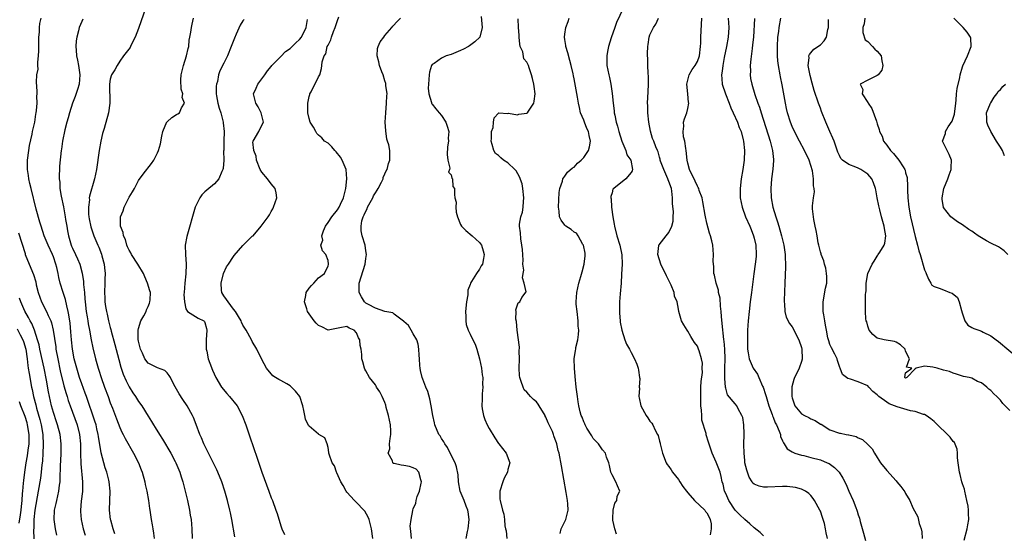
# Model space of a CAD drawing. Units: inches. Extents: x 2626171 to 2628000, y 1452000 to 1455000.
# Drawn here: x 2626658 to 2626866, y 1452324 to 1452433 of the extents above; entities that cross this region are included whole.
import ezdxf

# ---------------------------------------------------------------- set-up
doc = ezdxf.new("R2010")
doc.units = ezdxf.units.IN
doc.header["$MEASUREMENT"] = 0
doc.layers.add('LD26251452_2ft', color=202, linetype='Continuous')

msp = doc.modelspace()

# ---------------------------------------------------------------- linework, layer by layer
at = {"layer": 'LD26251452_2ft'}
for points, elevation in [([(2626684.47, 1452435), (2626683.55, 1452432.45), (2626683, 1452430.77), (2626682.3, 1452429), (2626681.51, 1452427.51), (2626681.27, 1452427), (2626681.2, 1452426.8), (2626679.81, 1452425), (2626679, 1452423.88), (2626678.44, 1452423), (2626677.96, 1452422.04), (2626677.3, 1452421), (2626677, 1452420.06), (2626676.82, 1452419), (2626676.88, 1452415), (2626676.6, 1452413), (2626675.69, 1452409.69), (2626675.36, 1452408.64), (2626675, 1452407), (2626674.68, 1452405), (2626674.09, 1452401), (2626673.68, 1452399), (2626672.63, 1452395.37), (2626672.58, 1452395), (2626672.59, 1452394.59), (2626672.39, 1452393), (2626672.42, 1452391.58), (2626672.49, 1452391), (2626672.56, 1452390.56), (2626672.87, 1452388.87), (2626673.52, 1452387), (2626673.98, 1452385.98), (2626674.39, 1452385), (2626674.58, 1452384.58), (2626675.12, 1452383.12), (2626675.23, 1452382.76), (2626675.7, 1452381), (2626675.82, 1452380.18), (2626675.9, 1452379), (2626675.83, 1452377.83), (2626675.83, 1452377), (2626675.77, 1452375), (2626675.86, 1452373.86), (2626675.89, 1452373), (2626675.99, 1452372.01), (2626676.2, 1452371), (2626676.38, 1452370.38), (2626676.63, 1452369), (2626676.71, 1452368.71), (2626677, 1452367.58), (2626677.14, 1452367.14), (2626677.21, 1452366.79), (2626678, 1452364), (2626678.8, 1452360.8), (2626679.24, 1452359.24), (2626679.75, 1452357.75), (2626680.35, 1452356.35), (2626681, 1452355.08), (2626681.8, 1452353.8), (2626682.34, 1452353), (2626683, 1452351.92), (2626683.65, 1452351), (2626685, 1452348.83), (2626685.73, 1452347.73), (2626686.14, 1452347), (2626686.48, 1452346.48), (2626687.37, 1452345), (2626688.01, 1452344.01), (2626689.81, 1452341), (2626690.71, 1452339.29), (2626690.86, 1452339), (2626691.48, 1452337.48), (2626691.69, 1452337), (2626691.99, 1452335.99), (2626692.32, 1452335), (2626692.84, 1452333), (2626693.32, 1452331), (2626693.76, 1452329), (2626693.91, 1452327.91), (2626694.07, 1452327), (2626694.23, 1452325), (2626694.28, 1452323)], 10258), ([(2626785.36, 1452435), (2626783.96, 1452432.04), (2626783.56, 1452431), (2626782.82, 1452428.82), (2626782.25, 1452427), (2626782.06, 1452425.94), (2626781.85, 1452425), (2626781.91, 1452423), (2626782.33, 1452421), (2626782.46, 1452420.46), (2626782.76, 1452419), (2626783.03, 1452417.03), (2626783.2, 1452415), (2626783.4, 1452413.4), (2626783.43, 1452413), (2626783.54, 1452412.46), (2626783.87, 1452411), (2626784.14, 1452410.14), (2626784.42, 1452409), (2626785.04, 1452407), (2626785.88, 1452405), (2626786.13, 1452404.13), (2626786.97, 1452403), (2626787.29, 1452401), (2626787.26, 1452400.74), (2626787, 1452400.34), (2626785.89, 1452399), (2626783.35, 1452397), (2626783.18, 1452396.82), (2626783, 1452396.09), (2626782.71, 1452395.29), (2626782.74, 1452395), (2626782.82, 1452394.82), (2626782.9, 1452393), (2626783.17, 1452391), (2626783.44, 1452389.44), (2626783.48, 1452389), (2626784, 1452387), (2626784.65, 1452385), (2626785.05, 1452382.95), (2626785.1, 1452381), (2626785, 1452378.9), (2626784.88, 1452377), (2626784.69, 1452374.69), (2626784.59, 1452373), (2626784.58, 1452371), (2626784.59, 1452370.59), (2626784.71, 1452369), (2626784.73, 1452368.73), (2626785.04, 1452367), (2626785.71, 1452365), (2626786.07, 1452364.07), (2626786.69, 1452363), (2626787, 1452362.34), (2626787.71, 1452361), (2626788.19, 1452359.81), (2626788.49, 1452359), (2626788.57, 1452358.57), (2626788.81, 1452357), (2626788.82, 1452356.82), (2626788.73, 1452355), (2626788.75, 1452354.75), (2626788.67, 1452353), (2626788.74, 1452352.74), (2626789.06, 1452351), (2626790.18, 1452349), (2626790.53, 1452348.53), (2626791, 1452347.8), (2626791.39, 1452347.39), (2626791.62, 1452347), (2626792.12, 1452345.88), (2626792.61, 1452345), (2626792.73, 1452344.73), (2626793, 1452343.59), (2626793.13, 1452343.13), (2626793.14, 1452343), (2626793.61, 1452341), (2626794.4, 1452339), (2626794.65, 1452338.65), (2626795, 1452338.19), (2626795.49, 1452337.49), (2626795.78, 1452337), (2626797, 1452335.46), (2626797.32, 1452335), (2626797.97, 1452333.97), (2626798.73, 1452333), (2626799, 1452332.62), (2626800.41, 1452331), (2626802.58, 1452329), (2626802.73, 1452328.73), (2626803, 1452328.44), (2626803.47, 1452327.47), (2626803.74, 1452327), (2626803.91, 1452326.09), (2626803.93, 1452325), (2626803.74, 1452323.74)], 10240), ([(2626677.98, 1452323.98), (2626677.62, 1452325), (2626677.11, 1452326.89), (2626677.09, 1452327), (2626676.86, 1452329), (2626676.96, 1452333), (2626676.75, 1452335), (2626676.69, 1452335.31), (2626676.27, 1452337), (2626675.93, 1452337.93), (2626675.07, 1452341.07), (2626674.53, 1452344.53), (2626674.48, 1452345), (2626674.2, 1452346.2), (2626674, 1452347), (2626673.77, 1452347.77), (2626672, 1452353), (2626671.74, 1452353.74), (2626671, 1452355.66), (2626670.53, 1452357), (2626669.91, 1452359), (2626669.39, 1452361), (2626669, 1452363), (2626668.79, 1452365), (2626668.68, 1452366.68), (2626668.52, 1452368.52), (2626668.28, 1452370.28), (2626668.12, 1452371), (2626667.8, 1452372.2), (2626667.54, 1452373.54), (2626667.04, 1452375), (2626666.43, 1452377), (2626666.14, 1452378.14), (2626666.01, 1452379), (2626665.71, 1452380.29), (2626665.52, 1452381), (2626665, 1452382.56), (2626664.83, 1452383), (2626663.9, 1452385), (2626663.06, 1452387), (2626662.38, 1452389), (2626662.12, 1452389.88), (2626661.38, 1452392.62), (2626660.27, 1452397), (2626660.04, 1452398.04), (2626659.8, 1452399), (2626659.71, 1452399.71), (2626659.5, 1452401), (2626659.51, 1452403), (2626659.78, 1452405), (2626659.95, 1452406.05), (2626660.48, 1452408.49), (2626660.57, 1452409), (2626661.04, 1452411), (2626661.29, 1452412.71), (2626661.37, 1452413), (2626661.46, 1452413.46), (2626661.56, 1452415), (2626661.5, 1452416.5), (2626661.56, 1452417), (2626661.55, 1452417.55), (2626661.43, 1452419.43), (2626661.53, 1452421), (2626661.76, 1452422.24), (2626661.71, 1452423), (2626661.68, 1452423.68), (2626661.84, 1452425), (2626661.89, 1452426.11), (2626661.9, 1452427), (2626661.89, 1452428.11), (2626661.93, 1452429), (2626662.04, 1452430.04), (2626662.05, 1452431), (2626662.13, 1452431.87), (2626662.42, 1452433)], 10262), ([(2626671.24, 1452432.76), (2626671, 1452432.28), (2626670.45, 1452431), (2626670.31, 1452430.31), (2626669.94, 1452429), (2626669.82, 1452428.18), (2626669.74, 1452427), (2626669.77, 1452426.23), (2626669.88, 1452425), (2626670.12, 1452424.12), (2626670.31, 1452423), (2626670.51, 1452421.49), (2626670.6, 1452421), (2626670.41, 1452419), (2626670.11, 1452417.89), (2626669.6, 1452416.4), (2626669.03, 1452415), (2626668.38, 1452413), (2626668.1, 1452411.9), (2626667.82, 1452411), (2626667.41, 1452409.41), (2626666.93, 1452407), (2626666.7, 1452405.3), (2626666.64, 1452405), (2626666.27, 1452401.73), (2626666.25, 1452401), (2626666.18, 1452399.82), (2626666.22, 1452399), (2626666.33, 1452398.33), (2626666.38, 1452397), (2626666.63, 1452395.37), (2626667.1, 1452393.1), (2626667.5, 1452391), (2626667.58, 1452390.42), (2626667.81, 1452389), (2626668, 1452388), (2626668.15, 1452387), (2626668.73, 1452385), (2626668.8, 1452384.8), (2626669, 1452384.35), (2626669.69, 1452383), (2626670.11, 1452382.11), (2626670.56, 1452381), (2626671.05, 1452379.05), (2626671.33, 1452377.33), (2626671.34, 1452376.66), (2626671.53, 1452375), (2626671.64, 1452373.64), (2626671.67, 1452373), (2626671.92, 1452371), (2626672.13, 1452369.87), (2626672.27, 1452369), (2626672.35, 1452368.35), (2626672.62, 1452367), (2626672.99, 1452364.99), (2626673.33, 1452363.33), (2626673.92, 1452361), (2626674.47, 1452359), (2626674.6, 1452358.6), (2626675.09, 1452357), (2626675.8, 1452355), (2626676.54, 1452353), (2626677, 1452351.7), (2626677.45, 1452350.55), (2626678.29, 1452348.29), (2626679, 1452346.44), (2626679.46, 1452345.46), (2626679.72, 1452345), (2626680.13, 1452344.13), (2626681.89, 1452341), (2626682.95, 1452338.95), (2626683.53, 1452337.53), (2626683.71, 1452337), (2626684.29, 1452335), (2626684.4, 1452334.4), (2626684.71, 1452333), (2626685.05, 1452331), (2626685.3, 1452329.3), (2626685.35, 1452329), (2626685.66, 1452327), (2626685.86, 1452325.86), (2626685.97, 1452325), (2626686.13, 1452324.13), (2626686.27, 1452323)], 10260), ([(2626703.35, 1452323.35), (2626702.66, 1452327), (2626702.38, 1452328.38), (2626702.24, 1452329), (2626701.76, 1452331), (2626701.23, 1452333), (2626700.58, 1452335), (2626699.76, 1452337), (2626699.53, 1452337.53), (2626698.51, 1452339.49), (2626696.78, 1452343), (2626696.29, 1452344.29), (2626695.94, 1452345), (2626695.13, 1452347.12), (2626694.56, 1452348.56), (2626694.36, 1452349), (2626693.26, 1452351), (2626692.34, 1452352.34), (2626691.57, 1452353.57), (2626690.45, 1452355.55), (2626689.7, 1452357), (2626689.48, 1452357.48), (2626689, 1452358.03), (2626688.51, 1452358.51), (2626687, 1452359.04), (2626685, 1452360.08), (2626684.34, 1452361), (2626683.8, 1452362.2), (2626683.41, 1452363), (2626683, 1452364.69), (2626682.93, 1452365.07), (2626682.91, 1452367), (2626683, 1452367.4), (2626683.47, 1452369), (2626684.09, 1452370.09), (2626684.56, 1452371), (2626684.68, 1452371.32), (2626685, 1452372.01), (2626685.26, 1452372.74), (2626685.37, 1452373), (2626685.42, 1452373.42), (2626685.47, 1452375), (2626685.38, 1452375.38), (2626684.9, 1452377), (2626684.31, 1452378.31), (2626684.03, 1452379), (2626682.86, 1452381), (2626681.52, 1452383), (2626681.36, 1452383.36), (2626681, 1452383.91), (2626680.67, 1452384.67), (2626680.5, 1452385), (2626680.19, 1452386.19), (2626679.78, 1452387), (2626679.7, 1452387.7), (2626679.18, 1452389), (2626679.16, 1452390.84), (2626679.17, 1452391), (2626679.75, 1452392.25), (2626679.96, 1452393), (2626681, 1452395.15), (2626681.72, 1452396.28), (2626682.09, 1452397), (2626683, 1452398.7), (2626683.96, 1452400.04), (2626685.71, 1452402.29), (2626686.18, 1452403), (2626687, 1452404.54), (2626687.21, 1452405), (2626687.6, 1452406.4), (2626687.93, 1452408.07), (2626688.13, 1452409), (2626688.96, 1452411.04), (2626689, 1452411.09), (2626690.03, 1452411.97), (2626691, 1452412.62), (2626691.27, 1452412.73), (2626691.63, 1452413), (2626692.03, 1452414.03), (2626692.68, 1452415), (2626692.2, 1452416.2), (2626692.31, 1452417), (2626691.98, 1452417.98), (2626691.92, 1452419.92), (2626691.98, 1452421), (2626692.47, 1452423), (2626693.13, 1452425), (2626693.43, 1452426.57), (2626693.57, 1452427), (2626693.67, 1452428.34), (2626693.84, 1452429), (2626694.03, 1452430.03), (2626694.13, 1452431), (2626694.31, 1452431.69), (2626694.58, 1452433)], 10256), ([(2626705.27, 1452432.73), (2626705, 1452432.39), (2626704.46, 1452431.54), (2626703.63, 1452429.63), (2626703.22, 1452428.78), (2626702.57, 1452427), (2626701.76, 1452425), (2626701, 1452423.45), (2626700.15, 1452421.85), (2626699.9, 1452421), (2626699.63, 1452419.63), (2626699.43, 1452419), (2626699.37, 1452418.63), (2626699.36, 1452417), (2626699.42, 1452416.58), (2626699.7, 1452415), (2626699.99, 1452413.99), (2626700.33, 1452413), (2626700.88, 1452411), (2626700.88, 1452410.88), (2626701.04, 1452409.04), (2626700.98, 1452407), (2626700.97, 1452405.03), (2626700.95, 1452404.95), (2626701.01, 1452402.99), (2626700.82, 1452401.18), (2626700.78, 1452401), (2626700.58, 1452400.58), (2626699.91, 1452399), (2626699, 1452397.95), (2626697.37, 1452396.63), (2626697, 1452396.29), (2626696.37, 1452395.63), (2626695.91, 1452395), (2626695, 1452393.2), (2626694.91, 1452393), (2626693.16, 1452386.84), (2626692.86, 1452385), (2626692.89, 1452383), (2626693.01, 1452381), (2626692.94, 1452378.94), (2626692.76, 1452377), (2626692.62, 1452375), (2626692.57, 1452374.57), (2626692.66, 1452373), (2626693, 1452371.56), (2626693.32, 1452371), (2626695, 1452369.93), (2626695.54, 1452369.54), (2626696.79, 1452369), (2626696.89, 1452368.89), (2626697, 1452368.68), (2626697.35, 1452367.35), (2626697.42, 1452367), (2626697.26, 1452365), (2626697.28, 1452363), (2626697.38, 1452362.62), (2626697.71, 1452361), (2626698.03, 1452360.03), (2626698.6, 1452358.6), (2626699.33, 1452357), (2626700.53, 1452355), (2626701.62, 1452353.62), (2626702.16, 1452353), (2626703.78, 1452351), (2626704.89, 1452349), (2626705.65, 1452347), (2626706.5, 1452344.5), (2626708.02, 1452339.98), (2626708.52, 1452338.52), (2626709.01, 1452337.01), (2626710.53, 1452333), (2626711, 1452331.56), (2626711.26, 1452331), (2626711.99, 1452329), (2626712.24, 1452328.24), (2626713, 1452325.66), (2626713.26, 1452325), (2626713.83, 1452323.83)], 10254), ([(2626732.49, 1452323), (2626732.2, 1452325), (2626731.66, 1452327), (2626731.47, 1452327.47), (2626730.75, 1452328.75), (2626730.59, 1452329), (2626729, 1452330.63), (2626728.61, 1452331), (2626727, 1452332.78), (2626726.83, 1452333), (2626726.17, 1452334.17), (2626725.73, 1452335), (2626724.87, 1452336.87), (2626724.77, 1452337), (2626724.35, 1452338.35), (2626723.86, 1452339), (2626723.21, 1452340.79), (2626723.17, 1452341), (2626723.19, 1452341.19), (2626723, 1452342.22), (2626722.81, 1452343), (2626722.3, 1452344.3), (2626721.09, 1452345), (2626721, 1452345.03), (2626719, 1452346.73), (2626718.9, 1452346.9), (2626718.24, 1452348.24), (2626718.09, 1452349), (2626717.92, 1452350.08), (2626717.65, 1452351), (2626717.01, 1452353.01), (2626716.11, 1452354.11), (2626715.3, 1452355), (2626715, 1452355.27), (2626714.33, 1452355.67), (2626713, 1452356.41), (2626712.59, 1452356.59), (2626711.87, 1452357), (2626711.36, 1452357.36), (2626710.01, 1452359), (2626709, 1452360.86), (2626707.95, 1452363), (2626707, 1452364.65), (2626706.84, 1452365), (2626705.74, 1452367), (2626705.45, 1452367.45), (2626705, 1452368.09), (2626704.73, 1452368.73), (2626704.63, 1452369), (2626704.06, 1452369.94), (2626703.45, 1452371), (2626703, 1452371.5), (2626701.88, 1452373), (2626701.54, 1452373.54), (2626701, 1452374.29), (2626700.55, 1452375), (2626700.52, 1452375.48), (2626700.4, 1452377), (2626700.94, 1452379), (2626701.59, 1452380.41), (2626701.95, 1452381), (2626703, 1452382.6), (2626703.17, 1452382.83), (2626705, 1452384.9), (2626707, 1452386.87), (2626707.16, 1452387), (2626708.88, 1452389), (2626710.35, 1452391), (2626710.61, 1452391.39), (2626711, 1452392.11), (2626711.34, 1452392.66), (2626711.51, 1452393), (2626712.2, 1452395), (2626712.05, 1452396.05), (2626711.86, 1452397), (2626711, 1452397.98), (2626710.25, 1452399), (2626709, 1452400.42), (2626708.69, 1452401), (2626707.91, 1452403), (2626707.83, 1452403.83), (2626707.31, 1452405), (2626707.14, 1452406.86), (2626707.17, 1452407), (2626708.37, 1452409), (2626709, 1452410.34), (2626709.38, 1452411), (2626709, 1452412.4), (2626708.9, 1452413), (2626708.23, 1452414.23), (2626707.77, 1452415), (2626707.26, 1452417), (2626707.83, 1452418.17), (2626708.17, 1452419), (2626709.62, 1452421), (2626710.18, 1452421.82), (2626711, 1452422.79), (2626711.14, 1452423), (2626713, 1452424.9), (2626714.03, 1452425.97), (2626715, 1452426.56), (2626715.21, 1452426.79), (2626715.45, 1452427), (2626716.2, 1452427.8), (2626717, 1452428.49), (2626717.39, 1452429), (2626718.39, 1452431), (2626718.69, 1452432.69)], 10252), ([(2626740.61, 1452323), (2626740.52, 1452324.52), (2626740.38, 1452325.62), (2626740.53, 1452327), (2626740.92, 1452328.92), (2626740.92, 1452329), (2626741, 1452329.25), (2626741.55, 1452330.45), (2626741.64, 1452331), (2626741.84, 1452331.84), (2626742.33, 1452333), (2626742.68, 1452334.68), (2626742.76, 1452335), (2626742.6, 1452335.4), (2626742.21, 1452337), (2626741.61, 1452337.61), (2626741, 1452337.91), (2626740.2, 1452338.2), (2626739, 1452338.44), (2626738.47, 1452338.47), (2626737, 1452338.84), (2626736.85, 1452338.85), (2626736.66, 1452339), (2626736.62, 1452339.38), (2626735.73, 1452341), (2626736.03, 1452341.97), (2626736, 1452343), (2626736.11, 1452344.11), (2626736.27, 1452345), (2626736.25, 1452345.75), (2626736.19, 1452347), (2626735.79, 1452349), (2626735.31, 1452350.69), (2626735.19, 1452351.19), (2626735, 1452351.72), (2626734.42, 1452353), (2626733.96, 1452353.96), (2626733.26, 1452355), (2626733.17, 1452355.17), (2626733, 1452355.45), (2626731.74, 1452357), (2626731, 1452358.44), (2626730.78, 1452358.78), (2626730.68, 1452359), (2626730.32, 1452360.32), (2626730.17, 1452361), (2626730.12, 1452361.88), (2626729.97, 1452363), (2626729.8, 1452363.8), (2626729.69, 1452365), (2626729.41, 1452365.41), (2626729, 1452366.46), (2626728.54, 1452367), (2626727.45, 1452367.45), (2626727, 1452367.81), (2626725.5, 1452367.5), (2626723, 1452367.02), (2626721.72, 1452367.72), (2626721, 1452368.01), (2626720.5, 1452368.5), (2626720.1, 1452369), (2626719, 1452370.48), (2626718.67, 1452371), (2626718.49, 1452371.51), (2626718.04, 1452373), (2626718.34, 1452374.34), (2626718.41, 1452375), (2626719, 1452375.89), (2626719.51, 1452376.49), (2626720.03, 1452377), (2626721, 1452378.11), (2626722.28, 1452379), (2626722.48, 1452379.52), (2626723, 1452380.57), (2626723.12, 1452381), (2626723, 1452381.74), (2626722.53, 1452383), (2626721.82, 1452383.82), (2626721.48, 1452385), (2626721.91, 1452386.09), (2626721.72, 1452387), (2626722.02, 1452388.02), (2626722.46, 1452389), (2626723, 1452389.76), (2626723.8, 1452391), (2626725, 1452392.48), (2626725.33, 1452393), (2626725.65, 1452393.65), (2626726.26, 1452395), (2626726.74, 1452397), (2626726.95, 1452399), (2626726.8, 1452401), (2626726, 1452403), (2626725.63, 1452403.63), (2626724.72, 1452404.72), (2626724.44, 1452405), (2626723.81, 1452405.81), (2626723, 1452406.53), (2626722.28, 1452407), (2626721.66, 1452407.66), (2626721, 1452408.22), (2626720.62, 1452408.62), (2626720.4, 1452409), (2626719.93, 1452409.93), (2626719.26, 1452411), (2626719, 1452411.75), (2626718.72, 1452413), (2626718.74, 1452414.74), (2626718.71, 1452415), (2626719, 1452416.43), (2626719.13, 1452416.87), (2626719.19, 1452417), (2626719.44, 1452417.44), (2626721, 1452420.56), (2626721.25, 1452421), (2626721.63, 1452422.37), (2626721.72, 1452423), (2626721.79, 1452423.79), (2626722.17, 1452425), (2626722.54, 1452425.46), (2626722.85, 1452427), (2626723, 1452427.31), (2626723.61, 1452428.39), (2626723.73, 1452429), (2626724.16, 1452430.16), (2626724.54, 1452431), (2626725, 1452432.52), (2626725.25, 1452433.25)], 10250), ([(2626752.16, 1452323), (2626752.46, 1452324.46), (2626752.63, 1452325), (2626752.83, 1452327), (2626752.61, 1452328.61), (2626752.51, 1452329), (2626752.15, 1452329.85), (2626751.72, 1452331), (2626751.54, 1452331.54), (2626750.93, 1452333), (2626750.56, 1452335), (2626750.46, 1452336.46), (2626750.16, 1452338.16), (2626749.84, 1452339), (2626748.81, 1452341), (2626748.24, 1452342.24), (2626747.64, 1452343), (2626747.45, 1452343.45), (2626747, 1452344.13), (2626746.69, 1452344.69), (2626746.42, 1452345), (2626745.56, 1452347), (2626745.46, 1452347.46), (2626745.14, 1452349), (2626744.81, 1452351), (2626744.5, 1452352.5), (2626744.05, 1452354.05), (2626743.69, 1452355), (2626743, 1452356.65), (2626742.89, 1452357), (2626742.53, 1452358.53), (2626742.44, 1452359), (2626742.41, 1452359.59), (2626742.29, 1452361), (2626742.24, 1452361.76), (2626742.2, 1452363), (2626742.06, 1452364.06), (2626741.73, 1452365), (2626741, 1452366.28), (2626740.55, 1452367), (2626740, 1452368), (2626739, 1452368.83), (2626738.93, 1452368.93), (2626737, 1452370.38), (2626736.67, 1452370.67), (2626735, 1452370.97), (2626733, 1452371.7), (2626731.56, 1452372.44), (2626731, 1452372.77), (2626730.72, 1452373), (2626730.08, 1452374.08), (2626729.57, 1452375), (2626729.59, 1452377), (2626730.86, 1452381), (2626731, 1452382.17), (2626731.14, 1452383), (2626731, 1452383.78), (2626730.83, 1452385), (2626730.21, 1452387), (2626730, 1452388), (2626729.97, 1452389), (2626730.17, 1452390.17), (2626730.42, 1452391), (2626730.62, 1452391.38), (2626731, 1452392.17), (2626731.3, 1452392.7), (2626731.37, 1452393), (2626732.43, 1452395), (2626732.59, 1452395.41), (2626733, 1452396.04), (2626733.36, 1452396.64), (2626733.58, 1452397), (2626734.29, 1452398.29), (2626734.62, 1452399), (2626734.67, 1452399.33), (2626735, 1452400.05), (2626735.27, 1452400.73), (2626735.48, 1452401), (2626735.74, 1452402.26), (2626736.08, 1452403), (2626736.04, 1452405), (2626735.82, 1452406.18), (2626735.59, 1452407), (2626735.44, 1452407.44), (2626735.18, 1452409.18), (2626735.1, 1452411), (2626735.2, 1452413), (2626735.37, 1452415), (2626735.4, 1452416.6), (2626735.46, 1452417), (2626735.23, 1452418.77), (2626735.23, 1452419), (2626735.2, 1452419.2), (2626735, 1452419.77), (2626734.61, 1452421), (2626734.35, 1452421.65), (2626733.86, 1452423), (2626733.74, 1452423.74), (2626733.35, 1452425), (2626733.45, 1452426.55), (2626733.56, 1452427), (2626734.03, 1452427.97), (2626734.76, 1452429), (2626735, 1452429.3), (2626736.5, 1452431), (2626736.71, 1452431.29), (2626737.65, 1452432.35), (2626738.34, 1452433)], 10248), ([(2626755.31, 1452433.31), (2626755.54, 1452431), (2626755.04, 1452429), (2626754.03, 1452427.97), (2626752.88, 1452427.12), (2626752.67, 1452427), (2626751.59, 1452426.41), (2626751, 1452426.15), (2626749, 1452425.33), (2626747.95, 1452425), (2626747, 1452424.52), (2626745.41, 1452423.41), (2626745, 1452423.16), (2626744.87, 1452423), (2626744.41, 1452421.59), (2626744.33, 1452421), (2626744.22, 1452419), (2626744.16, 1452418.16), (2626744.27, 1452417), (2626744.83, 1452415.17), (2626744.83, 1452415), (2626744.89, 1452414.89), (2626745, 1452414.8), (2626745.79, 1452413.79), (2626746.46, 1452413), (2626747, 1452412.41), (2626747.89, 1452411), (2626748.17, 1452410.17), (2626748.51, 1452409), (2626748.4, 1452407.6), (2626748.42, 1452407), (2626748.22, 1452405.78), (2626748.19, 1452404.2), (2626748.27, 1452403), (2626748.7, 1452401.3), (2626748.65, 1452401), (2626748.46, 1452400.46), (2626749, 1452399.88), (2626749.16, 1452399.17), (2626749.31, 1452399), (2626749.39, 1452397.39), (2626749.7, 1452397), (2626749.69, 1452395.69), (2626749.75, 1452395), (2626750.07, 1452394.07), (2626749.96, 1452393), (2626750.04, 1452391.96), (2626750.33, 1452391), (2626751, 1452389.39), (2626751.21, 1452389), (2626752.11, 1452388.12), (2626753.45, 1452387), (2626755, 1452385.53), (2626755.39, 1452385), (2626755.77, 1452383.77), (2626755.98, 1452383), (2626755.81, 1452382.19), (2626755.6, 1452381), (2626755.36, 1452380.64), (2626755, 1452379.95), (2626754.33, 1452379), (2626753.32, 1452377.32), (2626753.06, 1452376.94), (2626753, 1452376.7), (2626752.51, 1452375.49), (2626752.52, 1452374.52), (2626752.24, 1452373), (2626752.06, 1452371), (2626752.11, 1452369.89), (2626752.07, 1452369), (2626752.21, 1452368.21), (2626752.57, 1452367), (2626753, 1452366.18), (2626753.57, 1452365), (2626754.07, 1452364.07), (2626754.46, 1452363), (2626755.02, 1452361), (2626755.41, 1452359), (2626755.56, 1452357.56), (2626755.66, 1452357), (2626755.63, 1452355.63), (2626755.69, 1452355), (2626755.54, 1452353.54), (2626755.53, 1452352.47), (2626755.46, 1452351), (2626755.58, 1452350.42), (2626755.82, 1452349), (2626756.14, 1452348.14), (2626756.63, 1452347), (2626757, 1452346.27), (2626758.24, 1452344.24), (2626759, 1452343.08), (2626759.08, 1452343), (2626760.64, 1452341), (2626761.39, 1452339), (2626761, 1452337.56), (2626760.87, 1452337), (2626760.23, 1452335.77), (2626759.9, 1452335), (2626759.28, 1452333), (2626759.31, 1452331.31), (2626759.36, 1452331), (2626759.88, 1452329), (2626760.12, 1452328.12), (2626760.29, 1452327), (2626760.35, 1452325.65), (2626760.49, 1452325), (2626760.6, 1452324.6), (2626760.76, 1452323)], 10246), ([(2626772.02, 1452324.02), (2626772.25, 1452325), (2626773.24, 1452327), (2626773.27, 1452327.27), (2626773.7, 1452329), (2626773.67, 1452330.33), (2626773.58, 1452331), (2626773.32, 1452332.68), (2626772.32, 1452338.32), (2626771.8, 1452341), (2626771.62, 1452341.62), (2626771.34, 1452343), (2626771.23, 1452343.23), (2626771, 1452343.94), (2626770.69, 1452344.69), (2626770.62, 1452345), (2626770.4, 1452345.6), (2626769.74, 1452347), (2626769.47, 1452347.47), (2626769, 1452348.66), (2626768.88, 1452348.88), (2626768.83, 1452349), (2626767.6, 1452351), (2626767.38, 1452351.38), (2626767, 1452351.89), (2626766.39, 1452352.39), (2626765.76, 1452353), (2626765.4, 1452353.4), (2626765, 1452353.9), (2626764.46, 1452354.45), (2626764.18, 1452355), (2626763.82, 1452356.18), (2626763.51, 1452357), (2626763.46, 1452357.46), (2626763.37, 1452359), (2626763.43, 1452361), (2626763.4, 1452362.6), (2626763.42, 1452363.42), (2626762.92, 1452367), (2626762.83, 1452368.83), (2626762.67, 1452369.33), (2626762.73, 1452371), (2626762.67, 1452371.33), (2626763, 1452372.37), (2626763.17, 1452372.83), (2626763.5, 1452373), (2626763.93, 1452373.93), (2626764.85, 1452375.15), (2626764.44, 1452377), (2626764.1, 1452378.1), (2626764.24, 1452379), (2626764.32, 1452379.68), (2626764.17, 1452381), (2626764.18, 1452381.82), (2626764.07, 1452384.07), (2626763.96, 1452385), (2626763.69, 1452386.31), (2626763.62, 1452387.62), (2626763.41, 1452389), (2626763.45, 1452389.45), (2626763.7, 1452391), (2626764.06, 1452391.94), (2626764.2, 1452393), (2626764.26, 1452394.26), (2626764.38, 1452395), (2626764.17, 1452397), (2626763.97, 1452397.97), (2626763.46, 1452399.46), (2626762.71, 1452400.71), (2626762.45, 1452401), (2626761, 1452402.4), (2626760.09, 1452403), (2626759.47, 1452403.47), (2626759, 1452403.93), (2626758.38, 1452404.38), (2626757.99, 1452405), (2626757.69, 1452406.31), (2626757.47, 1452407), (2626757.55, 1452407.55), (2626757.52, 1452409), (2626757.85, 1452409.85), (2626757.96, 1452411), (2626758.07, 1452411.93), (2626759, 1452412.9), (2626759.06, 1452412.94), (2626761, 1452412.85), (2626761.12, 1452412.88), (2626763, 1452412.56), (2626763.33, 1452412.67), (2626765, 1452412.91), (2626765.06, 1452412.94), (2626765.13, 1452413), (2626765.36, 1452413.36), (2626766.5, 1452415), (2626766.57, 1452415.43), (2626766.78, 1452417), (2626766.57, 1452418.57), (2626766.49, 1452419), (2626766.22, 1452420.22), (2626765.99, 1452421), (2626765.49, 1452422.51), (2626765.35, 1452423), (2626765, 1452423.72), (2626764.37, 1452424.37), (2626764.11, 1452425.89), (2626763.6, 1452427), (2626763.48, 1452427.48), (2626763.34, 1452429), (2626763.36, 1452429.36), (2626763.24, 1452431), (2626763.15, 1452432.85)], 10244), ([(2626783.92, 1452323.92), (2626783.58, 1452325), (2626783.17, 1452326.83), (2626783.14, 1452327), (2626783.18, 1452327.18), (2626783.21, 1452329), (2626783.56, 1452330.44), (2626783.98, 1452331), (2626784.07, 1452331.93), (2626784.65, 1452333), (2626784.15, 1452334.15), (2626783.76, 1452335), (2626783, 1452336.42), (2626782.75, 1452337), (2626782.44, 1452338.44), (2626782.28, 1452339), (2626781.84, 1452340.16), (2626781.63, 1452341), (2626781, 1452341.73), (2626780.13, 1452343), (2626779.58, 1452343.58), (2626779, 1452344.14), (2626778.7, 1452344.7), (2626777.69, 1452346.31), (2626777.29, 1452347), (2626777.22, 1452347.22), (2626777, 1452347.66), (2626776.67, 1452348.67), (2626776.47, 1452349), (2626776.22, 1452349.78), (2626775.96, 1452351), (2626775.86, 1452351.86), (2626775.67, 1452353), (2626775.44, 1452355), (2626775.2, 1452357.2), (2626775.03, 1452359), (2626775.02, 1452361), (2626775.3, 1452362.7), (2626775.31, 1452363), (2626775.36, 1452363.36), (2626775.73, 1452365), (2626775.91, 1452366.09), (2626775.94, 1452367), (2626775.86, 1452367.86), (2626775.86, 1452369), (2626775.6, 1452371), (2626775.44, 1452372.56), (2626775.42, 1452373), (2626775.55, 1452375), (2626775.97, 1452377), (2626776.36, 1452378.36), (2626776.66, 1452379.34), (2626777.11, 1452381), (2626777.29, 1452382.71), (2626777.31, 1452383), (2626777.28, 1452383.28), (2626776.95, 1452385), (2626776.85, 1452385.15), (2626775.85, 1452387), (2626775.51, 1452387.51), (2626775, 1452387.76), (2626774.34, 1452388.34), (2626773.26, 1452389), (2626773, 1452389.24), (2626772.27, 1452390.27), (2626771.92, 1452391), (2626771.8, 1452392.2), (2626771.67, 1452393), (2626771.84, 1452396.16), (2626771.99, 1452397), (2626772.53, 1452398.53), (2626772.59, 1452399), (2626773, 1452399.56), (2626773.57, 1452400.43), (2626774.66, 1452401.34), (2626775, 1452401.52), (2626775.69, 1452402.31), (2626776.48, 1452403), (2626777, 1452403.56), (2626778.02, 1452405), (2626778.22, 1452405.78), (2626778.45, 1452407), (2626778.16, 1452408.16), (2626777.99, 1452409), (2626777.68, 1452409.68), (2626777.15, 1452411), (2626777, 1452411.41), (2626776.35, 1452413), (2626776.08, 1452414.08), (2626775.89, 1452415), (2626775.68, 1452416.32), (2626775, 1452420.15), (2626774.83, 1452420.83), (2626774.77, 1452421.23), (2626774.36, 1452423), (2626774.07, 1452424.07), (2626773.68, 1452425.68), (2626773.23, 1452427), (2626773.22, 1452427.22), (2626773, 1452428.45), (2626772.92, 1452429), (2626773, 1452429.63), (2626773.24, 1452431), (2626773.69, 1452432.31), (2626773.96, 1452433)], 10242), ([(2626815, 1452323.53), (2626814.25, 1452324.25), (2626813, 1452325.24), (2626812.09, 1452326.09), (2626811, 1452326.97), (2626809.97, 1452327.97), (2626809, 1452328.98), (2626807.65, 1452331), (2626807, 1452332.47), (2626806.74, 1452333), (2626806.46, 1452334.46), (2626806.27, 1452335), (2626806.06, 1452336.06), (2626805.8, 1452337), (2626805, 1452339.14), (2626804.12, 1452341), (2626803.72, 1452342.28), (2626803.35, 1452343.35), (2626802.88, 1452344.88), (2626802.84, 1452345.16), (2626801.98, 1452347.98), (2626801.93, 1452349), (2626801.89, 1452350.11), (2626801.77, 1452351), (2626801.71, 1452353), (2626801.75, 1452353.75), (2626801.75, 1452355), (2626801.8, 1452356.2), (2626802.06, 1452358.06), (2626802.05, 1452359), (2626802.06, 1452360.06), (2626801.89, 1452361), (2626801.37, 1452362.63), (2626801.27, 1452363), (2626801, 1452363.66), (2626800.43, 1452364.43), (2626800.07, 1452365), (2626799.66, 1452365.66), (2626799, 1452366.8), (2626798.83, 1452367), (2626798.15, 1452368.15), (2626797.66, 1452369), (2626797.12, 1452371), (2626797, 1452371.5), (2626796.73, 1452373), (2626796.2, 1452374.2), (2626796.08, 1452375), (2626795.44, 1452376.56), (2626794.49, 1452378.49), (2626793.31, 1452381), (2626792.67, 1452383), (2626792.9, 1452384.9), (2626792.9, 1452385), (2626792.93, 1452385.07), (2626794.44, 1452387), (2626795, 1452387.67), (2626795.63, 1452389), (2626795.91, 1452390.09), (2626795.93, 1452391), (2626795.97, 1452392.03), (2626795.78, 1452393.78), (2626795.78, 1452395), (2626795.61, 1452396.39), (2626795.51, 1452397), (2626795, 1452398.48), (2626794.84, 1452398.84), (2626794.8, 1452399), (2626793.89, 1452401), (2626793.25, 1452402.75), (2626793.17, 1452403), (2626793.15, 1452403.15), (2626793, 1452403.63), (2626792.71, 1452404.71), (2626792.56, 1452405), (2626792.21, 1452405.79), (2626791.78, 1452407), (2626791.56, 1452407.56), (2626791.09, 1452409.09), (2626790.76, 1452411), (2626790.55, 1452413), (2626790.52, 1452414.52), (2626790.5, 1452415), (2626790.58, 1452417.42), (2626790.66, 1452419), (2626790.68, 1452420.68), (2626790.63, 1452421.37), (2626790.55, 1452423), (2626790.52, 1452424.52), (2626790.48, 1452425), (2626790.48, 1452425.52), (2626790.54, 1452427), (2626790.59, 1452427.41), (2626790.84, 1452429), (2626791, 1452429.46), (2626791.71, 1452431), (2626792.25, 1452431.75), (2626792.8, 1452433)], 10238), ([(2626828.47, 1452323), (2626828.19, 1452324.19), (2626828.08, 1452325), (2626827.84, 1452326.16), (2626827.61, 1452327), (2626827.43, 1452327.43), (2626827, 1452328.74), (2626826.89, 1452329), (2626825.77, 1452331), (2626825.46, 1452331.46), (2626825, 1452332.08), (2626824.52, 1452332.52), (2626823.82, 1452333), (2626823.3, 1452333.3), (2626823, 1452333.4), (2626821.76, 1452333.76), (2626819.95, 1452333.95), (2626819, 1452333.99), (2626815.82, 1452333.82), (2626815, 1452333.83), (2626814.03, 1452334.03), (2626813, 1452334.48), (2626812.72, 1452334.72), (2626812.55, 1452335), (2626811.93, 1452335.93), (2626811.42, 1452337.42), (2626811.05, 1452339), (2626811, 1452339.48), (2626810.86, 1452341), (2626810.85, 1452342.85), (2626810.84, 1452343), (2626810.89, 1452344.89), (2626810.86, 1452345.14), (2626810.82, 1452347), (2626810.58, 1452348.58), (2626810.4, 1452349), (2626809.62, 1452350.38), (2626809.33, 1452351), (2626809, 1452351.46), (2626807.39, 1452353.39), (2626807, 1452354.74), (2626806.95, 1452354.95), (2626806.79, 1452356.79), (2626806.81, 1452357), (2626806.82, 1452358.82), (2626806.84, 1452359), (2626806.9, 1452361), (2626806.83, 1452363), (2626806.67, 1452364.67), (2626806.62, 1452365), (2626806.46, 1452366.46), (2626806.37, 1452367), (2626806.1, 1452369.9), (2626806.03, 1452371), (2626805.88, 1452372.12), (2626805.8, 1452373.8), (2626805.5, 1452375), (2626805.47, 1452375.47), (2626804.99, 1452377), (2626804.66, 1452378.66), (2626804.51, 1452379), (2626804.49, 1452380.48), (2626804.38, 1452381), (2626804.36, 1452381.64), (2626804.44, 1452383), (2626804.27, 1452385), (2626804.07, 1452385.93), (2626803.78, 1452387), (2626803.57, 1452387.57), (2626803, 1452389.67), (2626802.63, 1452391.37), (2626802.16, 1452394.16), (2626801.99, 1452395), (2626801.42, 1452396.58), (2626801.3, 1452397), (2626801.2, 1452397.2), (2626801, 1452397.48), (2626800.53, 1452398.53), (2626799.35, 1452401), (2626799, 1452402.36), (2626798.87, 1452403), (2626798.65, 1452405), (2626798.57, 1452405.43), (2626798.36, 1452407), (2626798.1, 1452407.9), (2626798, 1452409), (2626798.17, 1452410.17), (2626798.05, 1452411), (2626798.26, 1452411.74), (2626798.81, 1452413), (2626799, 1452413.91), (2626799.2, 1452415), (2626799.15, 1452415.15), (2626798.96, 1452417), (2626798.81, 1452419), (2626799.3, 1452421), (2626799.89, 1452422.11), (2626800.52, 1452423), (2626801, 1452423.8), (2626801.44, 1452425), (2626801.7, 1452427), (2626801.72, 1452427.72), (2626801.74, 1452429), (2626801.94, 1452433)], 10236), ([(2626807.52, 1452433), (2626807.63, 1452431), (2626807.49, 1452429), (2626807.15, 1452427), (2626806.7, 1452424.7), (2626806.39, 1452423), (2626806.25, 1452421.75), (2626806.1, 1452421), (2626806.15, 1452420.15), (2626806.26, 1452419), (2626806.92, 1452417), (2626807.7, 1452415), (2626808.04, 1452414.04), (2626808.56, 1452413), (2626809.48, 1452411), (2626809.86, 1452409.86), (2626810.23, 1452409), (2626810.7, 1452407.3), (2626810.76, 1452407), (2626810.99, 1452405), (2626810.92, 1452403), (2626810.64, 1452401), (2626810.27, 1452399), (2626810.02, 1452397), (2626810.03, 1452395.97), (2626810.06, 1452395), (2626810.46, 1452393), (2626811.2, 1452391), (2626812.07, 1452389), (2626812.34, 1452388.34), (2626812.86, 1452387), (2626813, 1452386.48), (2626813.34, 1452385), (2626813.44, 1452383), (2626813.41, 1452382.59), (2626813.22, 1452381), (2626812.91, 1452378.91), (2626812.45, 1452375), (2626812.19, 1452373), (2626811.95, 1452371), (2626811.75, 1452369), (2626811.62, 1452367), (2626811.56, 1452365), (2626811.62, 1452363), (2626811.76, 1452362.24), (2626811.95, 1452361), (2626812.79, 1452359), (2626813.69, 1452357.7), (2626813.98, 1452357), (2626814.78, 1452355.22), (2626814.9, 1452355), (2626815.42, 1452353.42), (2626815.51, 1452353), (2626816.1, 1452351), (2626816.79, 1452349.21), (2626816.89, 1452348.89), (2626817, 1452348.65), (2626817.46, 1452347.46), (2626817.73, 1452347), (2626818.31, 1452345.69), (2626818.53, 1452345), (2626818.58, 1452344.58), (2626819, 1452343.66), (2626819.18, 1452343.18), (2626819.34, 1452343), (2626819.95, 1452341.95), (2626821, 1452341.28), (2626821.58, 1452341), (2626823, 1452340.58), (2626823.48, 1452340.52), (2626825, 1452340.14), (2626827, 1452339.59), (2626828.44, 1452339), (2626828.81, 1452338.81), (2626829.99, 1452337.99), (2626830.94, 1452337), (2626831.74, 1452335.74), (2626832.4, 1452334.4), (2626833, 1452333), (2626833.92, 1452331), (2626834.46, 1452329.54), (2626834.68, 1452329), (2626834.77, 1452328.77), (2626835, 1452327.98), (2626835.26, 1452327.26), (2626835.42, 1452326.58), (2626836.13, 1452324.13), (2626836.55, 1452322.55)], 10234), ([(2626813.06, 1452432.94), (2626812.83, 1452429), (2626812.68, 1452427.32), (2626812.57, 1452426.57), (2626812.3, 1452424.3), (2626812.19, 1452423), (2626812.22, 1452421.78), (2626812.18, 1452421), (2626812.25, 1452420.25), (2626812.48, 1452419), (2626813.14, 1452416.86), (2626813.79, 1452415), (2626814.14, 1452414.14), (2626814.45, 1452413), (2626816.37, 1452407), (2626816.91, 1452405), (2626817.1, 1452403.1), (2626817.12, 1452403), (2626817.12, 1452402.88), (2626816.94, 1452401.06), (2626816.66, 1452399), (2626816.51, 1452397), (2626816.58, 1452395), (2626816.96, 1452393), (2626817.58, 1452391), (2626817.94, 1452389.94), (2626818.22, 1452389), (2626818.8, 1452387), (2626819.27, 1452385), (2626819.54, 1452383), (2626819.58, 1452382.42), (2626819.61, 1452381), (2626819.61, 1452380.39), (2626819.45, 1452377), (2626819.32, 1452373.31), (2626819.33, 1452373), (2626819.42, 1452372.58), (2626819.51, 1452371), (2626819.77, 1452369.77), (2626820.44, 1452368.44), (2626821, 1452367.74), (2626822.44, 1452365), (2626823, 1452363.36), (2626823.09, 1452363), (2626823.15, 1452361), (2626823.13, 1452360.87), (2626823, 1452360.38), (2626822.52, 1452359), (2626822.1, 1452358.1), (2626821.54, 1452357), (2626821.38, 1452356.62), (2626820.97, 1452355.03), (2626820.93, 1452353), (2626821, 1452352.7), (2626821.58, 1452351), (2626823, 1452349.35), (2626823.64, 1452349), (2626824.55, 1452348.55), (2626825, 1452348.26), (2626825.9, 1452347.9), (2626827, 1452347.19), (2626827.13, 1452347.13), (2626829, 1452345.95), (2626831, 1452345.27), (2626831.24, 1452345.24), (2626832.4, 1452345), (2626832.93, 1452344.93), (2626833, 1452344.9), (2626834.56, 1452344.56), (2626835, 1452344.3), (2626835.9, 1452343.9), (2626837, 1452342.86), (2626837.93, 1452341.93), (2626838.4, 1452341), (2626839, 1452340.09), (2626839.67, 1452339), (2626841, 1452337.34), (2626843, 1452335.16), (2626843.17, 1452335), (2626844.01, 1452334.01), (2626844.83, 1452332.83), (2626845, 1452332.49), (2626845.89, 1452331), (2626846.54, 1452329.46), (2626847.54, 1452327.54), (2626847.85, 1452326.15), (2626848.28, 1452325), (2626848.41, 1452324.41), (2626848.47, 1452323)], 10232), ([(2626857.34, 1452322.66), (2626857.96, 1452325), (2626858.14, 1452325.86), (2626858.33, 1452327), (2626858.26, 1452328.26), (2626858.28, 1452329), (2626858.17, 1452329.83), (2626857.94, 1452331), (2626857.48, 1452333), (2626857.4, 1452333.4), (2626857, 1452334.57), (2626856.88, 1452335), (2626856.52, 1452336.52), (2626856.35, 1452337), (2626856.07, 1452339), (2626855.98, 1452340.02), (2626855.94, 1452341), (2626855.86, 1452341.86), (2626855.28, 1452343.28), (2626855, 1452343.49), (2626854.39, 1452344.39), (2626853.83, 1452345), (2626851.71, 1452347), (2626851, 1452347.75), (2626850.3, 1452348.3), (2626849.33, 1452349), (2626849, 1452349.19), (2626848.77, 1452349.23), (2626847, 1452349.81), (2626846.04, 1452349.96), (2626843.18, 1452350.82), (2626841.49, 1452351.49), (2626841, 1452351.78), (2626839.34, 1452353), (2626839.16, 1452353.16), (2626839, 1452353.36), (2626838.09, 1452354.09), (2626837.2, 1452355), (2626837, 1452355.23), (2626835, 1452356.12), (2626833.32, 1452356.68), (2626832.8, 1452356.8), (2626832.51, 1452357), (2626831.68, 1452357.68), (2626831.17, 1452359), (2626831.11, 1452359.11), (2626830.59, 1452360.59), (2626830.53, 1452361), (2626830.06, 1452361.94), (2626829.31, 1452363.31), (2626829, 1452364.02), (2626828.75, 1452364.75), (2626828.58, 1452365.42), (2626828.25, 1452367), (2626828.1, 1452368.1), (2626827.91, 1452369), (2626827.71, 1452370.29), (2626827.61, 1452371), (2626827.59, 1452373), (2626828.09, 1452375.91), (2626828.32, 1452377), (2626828.34, 1452378.34), (2626828.29, 1452379), (2626828.12, 1452380.12), (2626827.84, 1452381), (2626827.71, 1452381.71), (2626827.17, 1452383), (2626827.15, 1452383.15), (2626827, 1452383.57), (2626826.63, 1452385), (2626826.53, 1452385.47), (2626826.28, 1452387), (2626826.13, 1452388.13), (2626825.91, 1452389), (2626825.58, 1452390.42), (2626825.33, 1452392.67), (2626825.3, 1452393.3), (2626825.5, 1452395), (2626825.76, 1452396.24), (2626825.66, 1452397), (2626825.51, 1452397.51), (2626825.55, 1452399), (2626825.31, 1452400.69), (2626825, 1452401.83), (2626824.6, 1452403), (2626823.65, 1452405), (2626822.55, 1452407), (2626821.51, 1452409), (2626821, 1452410.11), (2626820.65, 1452411), (2626820.06, 1452413), (2626819.86, 1452413.86), (2626819.64, 1452415), (2626818.92, 1452418.92), (2626818.59, 1452420.59), (2626818.49, 1452421), (2626818.11, 1452423), (2626817.98, 1452423.98), (2626817.9, 1452425), (2626817.92, 1452426.08), (2626817.9, 1452427), (2626818.03, 1452429), (2626818.2, 1452430.2), (2626818.29, 1452431), (2626818.65, 1452433)], 10230), ([(2626867, 1452350.03), (2626865.55, 1452351.55), (2626865, 1452352.2), (2626864.23, 1452353), (2626863.6, 1452353.6), (2626863, 1452354.28), (2626862.58, 1452354.58), (2626862.12, 1452355), (2626861, 1452355.88), (2626860.15, 1452356.15), (2626859, 1452356.85), (2626858.39, 1452357), (2626857.24, 1452357.24), (2626855.76, 1452357.76), (2626855, 1452357.92), (2626854.27, 1452358.27), (2626853, 1452358.58), (2626851.63, 1452359), (2626850.76, 1452359.24), (2626849, 1452359.4), (2626847.25, 1452359), (2626847, 1452358.86), (2626845.24, 1452357), (2626845, 1452356.91), (2626844.84, 1452357), (2626845, 1452358), (2626846.29, 1452359), (2626845.21, 1452359.21), (2626845.84, 1452361), (2626845, 1452362.61), (2626844.86, 1452363), (2626843.91, 1452363.91), (2626843, 1452364.47), (2626842.63, 1452364.63), (2626840.43, 1452365), (2626839, 1452365.34), (2626838.08, 1452366.08), (2626837.3, 1452367), (2626837.24, 1452367.24), (2626837, 1452367.89), (2626836.78, 1452368.78), (2626836.69, 1452369), (2626836.59, 1452369.41), (2626836.55, 1452371), (2626836.49, 1452371.51), (2626836.55, 1452373), (2626836.54, 1452374.54), (2626836.6, 1452375), (2626836.67, 1452375.33), (2626836.64, 1452377), (2626836.99, 1452379), (2626837.91, 1452381), (2626838.37, 1452381.63), (2626839, 1452382.66), (2626839.15, 1452382.85), (2626839.22, 1452383), (2626839.54, 1452383.54), (2626840.48, 1452385), (2626840.6, 1452385.4), (2626840.84, 1452387), (2626840.53, 1452388.53), (2626840.47, 1452389), (2626839.91, 1452391), (2626839.52, 1452392.48), (2626839.39, 1452393), (2626839.34, 1452393.34), (2626839, 1452395), (2626838.68, 1452396.68), (2626838.6, 1452397), (2626838.19, 1452398.19), (2626837.82, 1452399), (2626837, 1452400.01), (2626835.53, 1452401), (2626835, 1452401.28), (2626834.49, 1452401.51), (2626833, 1452402.04), (2626831.63, 1452403), (2626831.31, 1452403.31), (2626831, 1452403.92), (2626830.69, 1452404.69), (2626829.89, 1452407), (2626829.63, 1452407.63), (2626829, 1452409.04), (2626828.16, 1452411), (2626827.25, 1452413.25), (2626827, 1452413.98), (2626826.61, 1452415), (2626825.71, 1452417.71), (2626825.28, 1452419.28), (2626824.86, 1452420.86), (2626824.43, 1452423), (2626824.61, 1452424.61), (2626824.57, 1452425), (2626824.67, 1452425.33), (2626825, 1452425.66), (2626825.6, 1452426.4), (2626827, 1452427.36), (2626827.82, 1452428.18), (2626828.29, 1452429), (2626828.57, 1452430.57), (2626828.68, 1452431), (2626828.68, 1452432.68)], 10228), ([(2626836.4, 1452433), (2626836.21, 1452431.79), (2626835.96, 1452431), (2626835.96, 1452429.96), (2626836.44, 1452428.44), (2626837, 1452428.02), (2626838, 1452427), (2626838.46, 1452426.46), (2626839, 1452426.03), (2626839.8, 1452425), (2626839.94, 1452423.94), (2626840.15, 1452423), (2626839.99, 1452422.01), (2626839.16, 1452421), (2626839, 1452420.84), (2626838.71, 1452420.71), (2626837, 1452419.86), (2626835.4, 1452419), (2626835.94, 1452417.94), (2626835.84, 1452417), (2626837, 1452415.17), (2626837.08, 1452415.08), (2626837.09, 1452415), (2626837.86, 1452413.86), (2626838.82, 1452411.18), (2626838.93, 1452410.93), (2626839, 1452410.67), (2626839.42, 1452409.42), (2626839.49, 1452409), (2626840.01, 1452408.01), (2626840.33, 1452407), (2626841, 1452406.13), (2626841.79, 1452405), (2626842.41, 1452404.41), (2626843, 1452403.66), (2626843.31, 1452403.31), (2626843.54, 1452403), (2626844.45, 1452401.55), (2626844.82, 1452401), (2626844.88, 1452400.88), (2626845, 1452400.31), (2626845.29, 1452399.29), (2626845.4, 1452397.4), (2626845.36, 1452396.64), (2626845.44, 1452395), (2626845.67, 1452393), (2626846.04, 1452391), (2626847, 1452386.81), (2626847.5, 1452385), (2626847.8, 1452383.8), (2626848.06, 1452383), (2626849, 1452379.8), (2626849.24, 1452379.24), (2626849.3, 1452379), (2626849.84, 1452377.84), (2626850.29, 1452377), (2626850.56, 1452376.56), (2626851, 1452376.27), (2626852.08, 1452375.92), (2626853, 1452375.56), (2626854.35, 1452375), (2626854.83, 1452374.83), (2626855.93, 1452373.93), (2626856.29, 1452373), (2626856.81, 1452371.19), (2626856.88, 1452371), (2626856.89, 1452370.89), (2626857, 1452370.45), (2626857.47, 1452369), (2626858.12, 1452368.12), (2626859, 1452367.57), (2626859.39, 1452367.39), (2626860.43, 1452367), (2626861, 1452366.82), (2626861.4, 1452366.6), (2626863, 1452365.85), (2626864.08, 1452365), (2626864.61, 1452364.61), (2626868.99, 1452361)], 10226), ([(2626866.57, 1452383), (2626865.81, 1452383.81), (2626865, 1452384.33), (2626864.62, 1452384.62), (2626863, 1452385.43), (2626862.06, 1452385.94), (2626861, 1452386.56), (2626860.32, 1452387), (2626859.56, 1452387.56), (2626859, 1452387.93), (2626858.33, 1452388.33), (2626857, 1452389.3), (2626855.93, 1452389.93), (2626854.55, 1452391), (2626853, 1452392.99), (2626852.71, 1452394.71), (2626852.68, 1452395), (2626853.06, 1452397), (2626853.89, 1452399), (2626854.16, 1452399.84), (2626854.62, 1452401), (2626854.6, 1452401.4), (2626854.67, 1452403), (2626854.2, 1452404.2), (2626853.75, 1452405), (2626853, 1452406.57), (2626852.78, 1452407), (2626853.4, 1452408.6), (2626853.44, 1452409), (2626854.01, 1452410.01), (2626854.81, 1452411.19), (2626855.29, 1452412.71), (2626855.57, 1452415), (2626855.67, 1452415.67), (2626855.77, 1452417), (2626855.89, 1452418.11), (2626856.41, 1452420.41), (2626856.51, 1452421), (2626857, 1452422.69), (2626857.09, 1452422.91), (2626858.09, 1452425), (2626858.85, 1452427), (2626858.76, 1452428.76), (2626858.72, 1452429), (2626858, 1452430), (2626857.11, 1452431), (2626855.19, 1452433)], 10224), ([(2626865.91, 1452403.91), (2626865.44, 1452405), (2626865, 1452405.71), (2626864.17, 1452407), (2626863.01, 1452409.01), (2626862.35, 1452410.35), (2626862.13, 1452411), (2626862.17, 1452411.83), (2626862.06, 1452413), (2626862.91, 1452415), (2626863, 1452415.12), (2626863.7, 1452416.3), (2626864.24, 1452417), (2626864.54, 1452417.46), (2626865, 1452417.92), (2626865.49, 1452418.51), (2626866.06, 1452419)], 10222), ([(2626657.61, 1452387.61), (2626659, 1452383.23), (2626659.06, 1452383.06), (2626659.89, 1452381), (2626660.82, 1452378.82), (2626661.27, 1452377.27), (2626661.38, 1452376.62), (2626661.75, 1452375), (2626662.45, 1452373), (2626663.52, 1452371), (2626663.9, 1452370.1), (2626664.43, 1452369), (2626664.58, 1452368.58), (2626664.94, 1452367), (2626665.48, 1452363.48), (2626665.54, 1452363), (2626665.92, 1452361), (2626666.45, 1452358.45), (2626667.23, 1452355.23), (2626667.66, 1452353.66), (2626667.87, 1452353), (2626668.13, 1452352.13), (2626668.53, 1452351), (2626670, 1452347), (2626670.53, 1452345), (2626670.72, 1452343), (2626670.72, 1452341), (2626670.78, 1452338.78), (2626671.12, 1452335), (2626671.11, 1452332.89), (2626670.88, 1452330.88), (2626670.72, 1452329), (2626670.73, 1452328.73), (2626670.85, 1452327), (2626671.28, 1452325), (2626671.69, 1452323.69)], 10264), ([(2626665.69, 1452323.69), (2626665.41, 1452325), (2626665.14, 1452327), (2626665.24, 1452329), (2626665.58, 1452330.42), (2626665.7, 1452331), (2626665.96, 1452332.04), (2626666.17, 1452333), (2626666.29, 1452334.29), (2626666.4, 1452335), (2626666.46, 1452335.54), (2626666.5, 1452338.5), (2626666.56, 1452339.44), (2626666.63, 1452341), (2626666.66, 1452343), (2626666.44, 1452345), (2626665.89, 1452347), (2626665.65, 1452347.65), (2626665, 1452349.64), (2626664.62, 1452351), (2626664.16, 1452353), (2626663.97, 1452353.97), (2626663.52, 1452356.48), (2626663.02, 1452359), (2626662.15, 1452363), (2626661.96, 1452363.96), (2626661.67, 1452365), (2626661, 1452367), (2626660.42, 1452368.42), (2626660.07, 1452369), (2626659.71, 1452369.71), (2626658.96, 1452371.04), (2626658.1, 1452373), (2626657.82, 1452373.82)], 10266), ([(2626657.32, 1452367.32), (2626657.97, 1452366.03), (2626658.53, 1452365), (2626658.66, 1452364.66), (2626659.15, 1452363), (2626659.46, 1452361), (2626659.59, 1452359.59), (2626659.7, 1452359), (2626659.86, 1452357.86), (2626660.39, 1452355), (2626660.51, 1452354.51), (2626660.81, 1452353), (2626661.27, 1452351.27), (2626661.44, 1452350.56), (2626662.13, 1452348.13), (2626662.4, 1452347), (2626662.74, 1452345), (2626662.74, 1452344.74), (2626662.84, 1452343), (2626662.82, 1452342.82), (2626662.77, 1452341), (2626662.66, 1452339.34), (2626662.55, 1452338.55), (2626662.4, 1452337), (2626662.24, 1452335.76), (2626661.78, 1452333), (2626661.08, 1452329), (2626660.87, 1452327), (2626660.84, 1452325.16), (2626660.79, 1452324.79), (2626660.89, 1452322.89)], 10268), ([(2626657.77, 1452326.23), (2626658.02, 1452328.02), (2626658.19, 1452329), (2626658.24, 1452329.76), (2626658.38, 1452331), (2626658.5, 1452332.5), (2626658.51, 1452333), (2626658.68, 1452334.68), (2626658.73, 1452335.27), (2626658.96, 1452337), (2626659.27, 1452339), (2626659.55, 1452340.45), (2626659.67, 1452341.67), (2626659.87, 1452343), (2626659.87, 1452345), (2626659.53, 1452347), (2626659.42, 1452347.42), (2626659, 1452348.79), (2626658.15, 1452351), (2626657.87, 1452351.87)], 10270)]:
    msp.add_lwpolyline(points, dxfattribs=dict(at, elevation=elevation))

doc.saveas('drawing.dxf')
